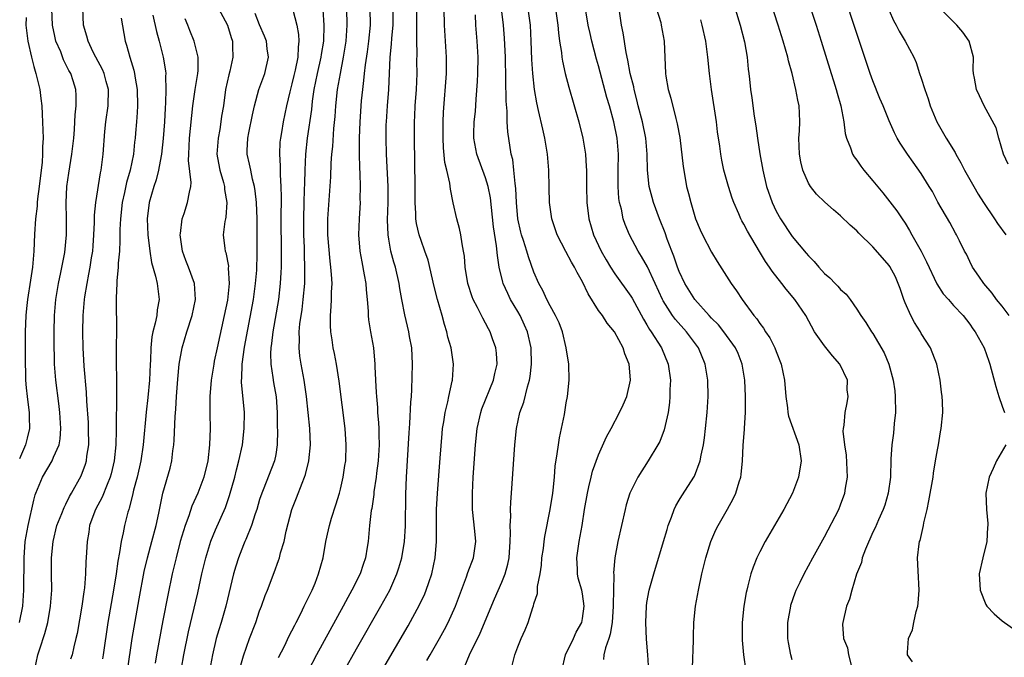
# Model space of a CAD drawing. Units: inches. Extents: x 2616000 to 2619000, y 1482000 to 1485000.
# Drawn here: x 2616377 to 2616499, y 1482455 to 1482534 of the extents above; entities that cross this region are included whole.
import ezdxf

# ---------------------------------------------------------------- set-up
doc = ezdxf.new("R2010")
doc.units = ezdxf.units.IN
doc.header["$MEASUREMENT"] = 0
doc.layers.add('LD26161482_2ft', color=190, linetype='Continuous')

msp = doc.modelspace()

# ---------------------------------------------------------------- linework, layer by layer
at = {"layer": 'LD26161482_2ft'}
for points, elevation in [([(2616487.9, 1482454.1), (2616487.3, 1482455), (2616487.28, 1482455.28), (2616487.43, 1482457), (2616487.92, 1482458.08), (2616488.07, 1482459), (2616488.35, 1482460.35), (2616488.57, 1482461), (2616488.62, 1482461.38), (2616488.72, 1482463), (2616488.6, 1482465.4), (2616488.54, 1482467), (2616488.75, 1482468.75), (2616488.79, 1482469), (2616488.84, 1482469.16), (2616489.27, 1482471), (2616489.32, 1482471.32), (2616489.72, 1482473), (2616489.95, 1482474.05), (2616490.45, 1482477), (2616490.5, 1482477.5), (2616490.77, 1482479), (2616491, 1482480.38), (2616491.12, 1482481), (2616491.38, 1482482.62), (2616491.48, 1482483), (2616491.66, 1482485), (2616491.62, 1482486.38), (2616491.58, 1482487), (2616491.5, 1482487.5), (2616491.33, 1482489), (2616490.91, 1482491), (2616490.14, 1482493), (2616489, 1482494.79), (2616488.88, 1482495), (2616488.14, 1482496.14), (2616487.7, 1482497), (2616487, 1482498.59), (2616486.83, 1482499), (2616486.36, 1482500.36), (2616486.12, 1482501), (2616485.79, 1482501.79), (2616485.08, 1482503.08), (2616485, 1482503.2), (2616484.17, 1482504.17), (2616483, 1482505.51), (2616481.24, 1482507.23), (2616481, 1482507.49), (2616480.2, 1482508.2), (2616479, 1482509.37), (2616478.12, 1482510.12), (2616477.05, 1482511.05), (2616476.03, 1482512.03), (2616475.26, 1482513), (2616475, 1482513.42), (2616474.33, 1482515), (2616474.06, 1482516.06), (2616473.89, 1482517), (2616473.84, 1482519), (2616473.91, 1482519.91), (2616473.96, 1482521), (2616473.91, 1482522.09), (2616473.86, 1482523), (2616473.7, 1482523.7), (2616473.45, 1482525), (2616472.98, 1482527), (2616472.55, 1482528.55), (2616472.46, 1482529), (2616471.89, 1482531), (2616471.26, 1482533), (2616469.32, 1482539)], 8552), ([(2616473.99, 1482539), (2616475.95, 1482533), (2616476.59, 1482531), (2616477.83, 1482527), (2616478.1, 1482526.1), (2616478.46, 1482525), (2616478.56, 1482524.56), (2616479.01, 1482522.99), (2616479.38, 1482521), (2616479.56, 1482519.56), (2616479.72, 1482519), (2616480.23, 1482517.77), (2616480.48, 1482517), (2616480.68, 1482516.68), (2616481, 1482516.26), (2616481.5, 1482515.5), (2616481.88, 1482515), (2616483, 1482513.69), (2616484.22, 1482512.22), (2616485.11, 1482511.11), (2616485.97, 1482509.97), (2616486.61, 1482509), (2616487, 1482508.45), (2616487.55, 1482507.55), (2616487.84, 1482507), (2616488.98, 1482504.98), (2616489.65, 1482503.65), (2616490.94, 1482500.94), (2616491.7, 1482499.7), (2616492.35, 1482499), (2616493, 1482498.27), (2616494.17, 1482497), (2616495, 1482495.95), (2616495.38, 1482495.38), (2616495.69, 1482495), (2616496.78, 1482493), (2616497.36, 1482491.36), (2616497.51, 1482491), (2616498.23, 1482488.23), (2616498.59, 1482487), (2616499, 1482485.79), (2616499.31, 1482485)], 8550), ([(2616499.88, 1482497), (2616499, 1482498.16), (2616498.33, 1482499), (2616497.8, 1482499.8), (2616496.75, 1482501), (2616496.11, 1482501.89), (2616495.35, 1482503), (2616495, 1482503.7), (2616494.6, 1482504.6), (2616494.36, 1482505), (2616493.72, 1482506.28), (2616493.38, 1482507), (2616493.23, 1482507.23), (2616492.53, 1482508.53), (2616491.06, 1482511.06), (2616490.37, 1482512.37), (2616489.99, 1482513), (2616489, 1482514.6), (2616488.01, 1482516.01), (2616487.3, 1482517), (2616486.37, 1482518.37), (2616485.99, 1482519), (2616485.66, 1482519.66), (2616485, 1482521.12), (2616484.27, 1482523), (2616483.88, 1482523.88), (2616483, 1482526.07), (2616482.66, 1482527), (2616481, 1482531.94), (2616479.35, 1482537)], 8548), ([(2616379.08, 1482453), (2616379.53, 1482455), (2616379.74, 1482455.74), (2616380.37, 1482457.63), (2616380.73, 1482459), (2616381.09, 1482461), (2616381.23, 1482463), (2616381.19, 1482465), (2616381.19, 1482467), (2616381.39, 1482469), (2616381.88, 1482471), (2616382.49, 1482472.49), (2616382.77, 1482473.23), (2616383, 1482473.66), (2616383.42, 1482474.58), (2616383.68, 1482475), (2616384.86, 1482477.14), (2616385.41, 1482478.59), (2616385.53, 1482479), (2616385.59, 1482479.59), (2616385.81, 1482481), (2616385.8, 1482483), (2616385.77, 1482483.77), (2616385.6, 1482486.4), (2616385.54, 1482487.54), (2616385.26, 1482490.74), (2616385.14, 1482493), (2616385.09, 1482495), (2616385.12, 1482497), (2616385.29, 1482499), (2616385.33, 1482499.33), (2616385.61, 1482501), (2616385.85, 1482502.15), (2616385.99, 1482503), (2616386.16, 1482504.16), (2616386.31, 1482505), (2616386.37, 1482505.63), (2616386.47, 1482507), (2616386.54, 1482508.53), (2616386.55, 1482509.45), (2616386.71, 1482511), (2616387.29, 1482514.71), (2616387.36, 1482515), (2616387.61, 1482517), (2616387.83, 1482519.83), (2616387.95, 1482521), (2616388.24, 1482523), (2616388.28, 1482525), (2616387.98, 1482526.02), (2616387.72, 1482527), (2616387.51, 1482527.51), (2616386.69, 1482529), (2616386.37, 1482529.63), (2616385.73, 1482531), (2616385.6, 1482531.6), (2616385.18, 1482533), (2616385.09, 1482535.09)], 8596), ([(2616401.59, 1482535.59), (2616403.02, 1482533), (2616403.46, 1482531.46), (2616403.62, 1482531), (2616403.65, 1482530.35), (2616403.66, 1482529), (2616403.29, 1482527.29), (2616403.17, 1482526.83), (2616402.78, 1482525), (2616402.5, 1482523), (2616402.29, 1482521.71), (2616402.2, 1482521), (2616402.05, 1482520.05), (2616401.84, 1482519), (2616401.7, 1482517), (2616401.89, 1482515.89), (2616402.06, 1482515), (2616402.52, 1482513.48), (2616402.64, 1482513), (2616402.64, 1482512.64), (2616402.93, 1482511), (2616402.81, 1482509.19), (2616402.75, 1482509), (2616402.67, 1482508.67), (2616402.47, 1482507), (2616402.67, 1482505.33), (2616402.72, 1482505), (2616402.81, 1482504.81), (2616403.12, 1482503.12), (2616403.11, 1482502.89), (2616403.21, 1482501), (2616403, 1482498.93), (2616402.61, 1482497), (2616401.72, 1482493), (2616401.38, 1482491.38), (2616401.31, 1482491), (2616401.28, 1482490.72), (2616400.98, 1482489), (2616400.81, 1482487), (2616400.84, 1482485.16), (2616400.84, 1482484.84), (2616400.88, 1482483), (2616400.8, 1482481), (2616400.57, 1482479), (2616400.1, 1482477), (2616399.35, 1482475), (2616398.61, 1482473.39), (2616398.22, 1482472.22), (2616397.76, 1482471), (2616397.16, 1482469), (2616396.65, 1482467), (2616396.17, 1482465), (2616395.61, 1482462.39), (2616395, 1482459.24), (2616394.22, 1482455), (2616394.04, 1482453.96)], 8588), ([(2616377.25, 1482459), (2616377.65, 1482461), (2616377.78, 1482463), (2616377.8, 1482467), (2616377.94, 1482469), (2616378.3, 1482471), (2616379, 1482474.12), (2616379.19, 1482474.81), (2616379.26, 1482475), (2616380.08, 1482477), (2616381.29, 1482479), (2616381.46, 1482479.46), (2616382.15, 1482481), (2616382.26, 1482481.74), (2616382.34, 1482483), (2616382.22, 1482485), (2616382.11, 1482486.11), (2616381.75, 1482489), (2616381.59, 1482491), (2616381.56, 1482491.56), (2616381.52, 1482493.52), (2616381.52, 1482495), (2616381.56, 1482497), (2616381.73, 1482499), (2616382.07, 1482501), (2616382.36, 1482502.36), (2616382.84, 1482504.84), (2616383.08, 1482507), (2616383.08, 1482509), (2616383.02, 1482510.98), (2616383.11, 1482513), (2616383.34, 1482514.66), (2616383.72, 1482517), (2616383.96, 1482519), (2616384.07, 1482520.07), (2616384.11, 1482521), (2616384.12, 1482521.88), (2616384.27, 1482523), (2616384.26, 1482524.26), (2616384.22, 1482525), (2616383.9, 1482526.1), (2616383.59, 1482527), (2616383.36, 1482527.36), (2616383, 1482528.12), (2616382.69, 1482528.69), (2616382.34, 1482529.66), (2616381.75, 1482531), (2616381.6, 1482531.6), (2616381.34, 1482533), (2616381.26, 1482535)], 8598), ([(2616378.07, 1482533.93), (2616378.02, 1482533), (2616378.29, 1482531), (2616378.72, 1482529), (2616379, 1482527.88), (2616379.26, 1482527), (2616379.33, 1482526.67), (2616379.75, 1482525), (2616379.9, 1482523.9), (2616379.99, 1482523), (2616380.05, 1482521.95), (2616380.15, 1482519), (2616380.08, 1482517.92), (2616380.09, 1482517), (2616380.03, 1482516.03), (2616379.67, 1482513), (2616379.46, 1482511.46), (2616379.43, 1482511), (2616379.43, 1482510.57), (2616379.21, 1482509), (2616379.09, 1482507.09), (2616379.03, 1482505), (2616378.86, 1482503), (2616378.61, 1482501.39), (2616378.22, 1482499), (2616378.12, 1482497.88), (2616378.01, 1482497), (2616377.94, 1482495), (2616377.92, 1482493), (2616377.93, 1482491), (2616377.98, 1482490.02), (2616378, 1482489), (2616378.06, 1482488.06), (2616378.17, 1482487), (2616378.37, 1482485.63), (2616378.42, 1482485), (2616378.42, 1482484.42), (2616378.49, 1482483), (2616378.19, 1482481.81), (2616378, 1482481), (2616377.25, 1482479.25)], 8600), ([(2616389.85, 1482533.85), (2616390.32, 1482531), (2616390.51, 1482530.51), (2616390.9, 1482529), (2616391.42, 1482527.42), (2616391.51, 1482527), (2616391.59, 1482526.41), (2616391.84, 1482525), (2616391.87, 1482523), (2616391.83, 1482522.17), (2616391.72, 1482521), (2616391.62, 1482519.62), (2616391.57, 1482519), (2616391.51, 1482518.49), (2616391.38, 1482517), (2616390.97, 1482515), (2616390.51, 1482513.49), (2616390.27, 1482512.27), (2616389.98, 1482511), (2616389.74, 1482509), (2616389.68, 1482507.68), (2616389.68, 1482506.32), (2616389.62, 1482505), (2616389.48, 1482503.48), (2616389.48, 1482503), (2616389.3, 1482501.3), (2616389.31, 1482501), (2616389.21, 1482499.21), (2616389.23, 1482498.77), (2616389.26, 1482495.26), (2616389.22, 1482493), (2616389.23, 1482491), (2616389.26, 1482489.26), (2616389.26, 1482487.26), (2616389.24, 1482487), (2616389.24, 1482485.24), (2616389.23, 1482485), (2616389.23, 1482483.23), (2616389.2, 1482482.8), (2616389.16, 1482481), (2616388.95, 1482479), (2616388.59, 1482477.41), (2616388.48, 1482477), (2616388.1, 1482476.1), (2616387.49, 1482474.51), (2616386.66, 1482473), (2616386.45, 1482472.45), (2616385.93, 1482471), (2616385.83, 1482470.17), (2616385.62, 1482469), (2616385.52, 1482467), (2616385.47, 1482466.53), (2616385.41, 1482465), (2616385.28, 1482463.28), (2616385.2, 1482462.8), (2616384.98, 1482461), (2616384.37, 1482457.63), (2616384.23, 1482457), (2616383.96, 1482455.96), (2616383.75, 1482455), (2616383.56, 1482454.44)], 8594), ([(2616393.76, 1482534.24), (2616394.2, 1482532.2), (2616394.54, 1482531), (2616395.06, 1482529), (2616395.34, 1482527.34), (2616395.37, 1482527), (2616395.33, 1482526.67), (2616395.39, 1482525), (2616395.35, 1482523.35), (2616395.29, 1482522.71), (2616395.2, 1482521), (2616395.04, 1482518.96), (2616394.83, 1482517), (2616394.79, 1482516.79), (2616394.48, 1482515), (2616394.19, 1482513.81), (2616393.89, 1482513), (2616393.31, 1482511), (2616393.08, 1482509), (2616393.16, 1482507), (2616393.37, 1482505), (2616393.58, 1482503.58), (2616394.09, 1482501.91), (2616394.3, 1482501), (2616394.55, 1482499), (2616394.29, 1482497.71), (2616394.24, 1482497), (2616394.06, 1482496.06), (2616393.76, 1482495), (2616393.64, 1482494.36), (2616393.5, 1482493), (2616393.46, 1482491.46), (2616393.43, 1482491), (2616393.36, 1482489), (2616393.15, 1482486.85), (2616392.94, 1482485.06), (2616392.58, 1482481), (2616392.28, 1482479), (2616391.8, 1482477), (2616391.36, 1482475.36), (2616391.24, 1482474.76), (2616390.84, 1482473.16), (2616390.77, 1482473), (2616390.66, 1482472.67), (2616390.24, 1482471), (2616390.09, 1482470.09), (2616389.82, 1482469), (2616389.65, 1482467.65), (2616389.43, 1482466.57), (2616389.21, 1482465), (2616388.88, 1482463), (2616388.18, 1482459), (2616387.61, 1482455), (2616387.52, 1482454.48)], 8592), ([(2616397.31, 1482453.31), (2616397.61, 1482455), (2616398.18, 1482457.82), (2616399.33, 1482462.67), (2616399.85, 1482465), (2616400.33, 1482467), (2616400.95, 1482469.05), (2616401.52, 1482470.48), (2616402.75, 1482473.25), (2616403.28, 1482474.72), (2616403.92, 1482477), (2616404.12, 1482477.88), (2616404.43, 1482479), (2616404.86, 1482481), (2616405.1, 1482483), (2616405.11, 1482485), (2616404.76, 1482488.76), (2616404.76, 1482489), (2616404.78, 1482489.22), (2616404.82, 1482491), (2616405.11, 1482493.11), (2616406.22, 1482499), (2616406.5, 1482501), (2616406.63, 1482502.63), (2616406.69, 1482504.69), (2616406.7, 1482509), (2616406.62, 1482511), (2616406.46, 1482512.46), (2616406.36, 1482513), (2616406.11, 1482513.89), (2616405.89, 1482515), (2616405.76, 1482515.76), (2616405.47, 1482517), (2616405.47, 1482517.47), (2616405.53, 1482519), (2616405.64, 1482519.64), (2616406.11, 1482521.89), (2616406.36, 1482523), (2616406.91, 1482525), (2616407.66, 1482527), (2616408.11, 1482529), (2616407.95, 1482530.05), (2616407.83, 1482531), (2616407.6, 1482531.6), (2616407, 1482533.01), (2616406.43, 1482534.43)], 8586), ([(2616411.1, 1482534.9), (2616411.62, 1482533), (2616411.83, 1482531.83), (2616411.86, 1482531), (2616411.76, 1482530.24), (2616411.73, 1482529), (2616411.4, 1482527.4), (2616411.25, 1482526.75), (2616411, 1482525.71), (2616410.73, 1482524.73), (2616410.33, 1482523), (2616409.91, 1482521), (2616409.7, 1482519.7), (2616409.57, 1482519), (2616409.52, 1482518.48), (2616409.48, 1482517), (2616409.56, 1482515.56), (2616409.55, 1482514.45), (2616409.63, 1482513), (2616409.66, 1482511.66), (2616409.64, 1482509), (2616409.67, 1482505), (2616409.66, 1482503), (2616409.64, 1482502.36), (2616409.56, 1482501), (2616409.32, 1482499), (2616408.62, 1482495), (2616408.46, 1482493.54), (2616408.37, 1482493), (2616408.33, 1482492.33), (2616408.37, 1482491), (2616408.65, 1482489.35), (2616408.73, 1482488.73), (2616409.04, 1482486.96), (2616409.16, 1482485), (2616409.19, 1482483.19), (2616409.21, 1482482.79), (2616409.19, 1482481), (2616409, 1482479.8), (2616408.85, 1482479), (2616407.44, 1482475.44), (2616407.25, 1482475), (2616407, 1482474.23), (2616406.64, 1482473), (2616406.44, 1482472.44), (2616406, 1482471), (2616405.28, 1482469.28), (2616405.18, 1482469), (2616405, 1482468.6), (2616404.36, 1482467), (2616404.03, 1482465.97), (2616403.74, 1482465), (2616402.79, 1482461), (2616402.23, 1482459), (2616401.94, 1482458.06), (2616401.63, 1482457), (2616401.14, 1482455), (2616400.79, 1482453)], 8584), ([(2616404.59, 1482453.41), (2616405, 1482454.84), (2616405.76, 1482457), (2616406.51, 1482459), (2616407, 1482460.44), (2616407.22, 1482461), (2616407.69, 1482462.31), (2616407.97, 1482463), (2616408.81, 1482465.19), (2616409.35, 1482466.65), (2616409.46, 1482467), (2616409.6, 1482467.6), (2616410.02, 1482469), (2616410.28, 1482470.28), (2616410.99, 1482473), (2616411.58, 1482474.42), (2616412.25, 1482476.25), (2616412.57, 1482477), (2616412.68, 1482477.32), (2616413.09, 1482479), (2616413.3, 1482481), (2616413.21, 1482483), (2616412.79, 1482487), (2616412.51, 1482489), (2616412.14, 1482491), (2616411.99, 1482491.99), (2616411.88, 1482493), (2616411.94, 1482494.06), (2616411.91, 1482495), (2616411.99, 1482495.99), (2616412.26, 1482497.74), (2616412.41, 1482499), (2616412.59, 1482501), (2616412.61, 1482503), (2616412.55, 1482504.55), (2616412.54, 1482505.46), (2616412.48, 1482507), (2616412.46, 1482509), (2616412.5, 1482511), (2616412.57, 1482512.57), (2616412.58, 1482513.42), (2616412.63, 1482515), (2616412.73, 1482517), (2616412.94, 1482519), (2616413.45, 1482522.55), (2616413.56, 1482523.56), (2616413.77, 1482525), (2616414.18, 1482527), (2616414.64, 1482529), (2616414.67, 1482529.33), (2616414.94, 1482531), (2616414.99, 1482532.99), (2616414.88, 1482534.88)], 8582), ([(2616409.35, 1482454.65), (2616410.07, 1482456.07), (2616410.67, 1482457.33), (2616411, 1482457.96), (2616411.34, 1482458.66), (2616411.53, 1482459), (2616412.1, 1482460.1), (2616412.53, 1482461), (2616412.67, 1482461.33), (2616413.49, 1482463), (2616413.86, 1482463.86), (2616414.31, 1482465), (2616414.86, 1482467), (2616415.19, 1482469), (2616415.54, 1482470.46), (2616415.64, 1482471), (2616415.91, 1482471.92), (2616416.44, 1482473.56), (2616416.88, 1482475), (2616417, 1482475.49), (2616417.34, 1482477), (2616417.56, 1482478.44), (2616417.66, 1482479), (2616417.74, 1482481), (2616417.58, 1482483), (2616416.87, 1482488.87), (2616416.53, 1482491), (2616416.29, 1482492.29), (2616416.13, 1482493), (2616415.99, 1482494.01), (2616415.82, 1482495), (2616415.76, 1482495.76), (2616415.76, 1482497), (2616415.88, 1482498.12), (2616415.9, 1482499), (2616415.9, 1482499.9), (2616415.97, 1482501), (2616415.92, 1482502.08), (2616415.84, 1482503), (2616415.74, 1482503.74), (2616415.47, 1482507), (2616415.45, 1482509), (2616415.81, 1482514.19), (2616415.87, 1482515.87), (2616415.95, 1482517), (2616416.05, 1482517.95), (2616416.19, 1482520.19), (2616416.34, 1482521.66), (2616416.43, 1482523), (2616416.65, 1482525), (2616417, 1482527), (2616417.41, 1482529), (2616417.72, 1482531), (2616417.84, 1482533), (2616417.79, 1482535)], 8580), ([(2616420.67, 1482535), (2616420.68, 1482533), (2616420.5, 1482531), (2616420.32, 1482529.68), (2616420.06, 1482528.05), (2616419.94, 1482527), (2616419.87, 1482526.13), (2616419.73, 1482525), (2616419.59, 1482523.59), (2616419.4, 1482521), (2616419.32, 1482519), (2616419.33, 1482517), (2616419.37, 1482515.37), (2616419.43, 1482514.57), (2616419.47, 1482513), (2616419.43, 1482511.43), (2616419.44, 1482511), (2616419.32, 1482509), (2616419.27, 1482507), (2616419.42, 1482505), (2616419.65, 1482503.65), (2616419.96, 1482502.04), (2616420.14, 1482501), (2616420.19, 1482500.19), (2616420.32, 1482499), (2616420.43, 1482497.57), (2616420.44, 1482497), (2616420.5, 1482496.5), (2616420.75, 1482495), (2616421.1, 1482493), (2616421.29, 1482491), (2616421.29, 1482490.71), (2616421.36, 1482489), (2616421.46, 1482487.46), (2616421.47, 1482487), (2616421.6, 1482485.6), (2616421.62, 1482485), (2616421.74, 1482483.74), (2616421.76, 1482483), (2616421.75, 1482482.25), (2616421.8, 1482481), (2616421.68, 1482479), (2616421.49, 1482477.49), (2616421.45, 1482477), (2616421.17, 1482475.17), (2616421.15, 1482474.85), (2616420.9, 1482473.1), (2616420.84, 1482472.84), (2616420.62, 1482471), (2616420.43, 1482469), (2616420.33, 1482468.33), (2616420.11, 1482467), (2616419.81, 1482466.19), (2616419.44, 1482465), (2616418.44, 1482463), (2616417.92, 1482462.08), (2616417.34, 1482461), (2616414.06, 1482455), (2616413, 1482453)], 8578), ([(2616417.47, 1482453), (2616419, 1482455.73), (2616422.03, 1482461), (2616423.13, 1482463), (2616424.02, 1482465), (2616424.26, 1482465.74), (2616424.61, 1482467), (2616424.94, 1482469), (2616425.07, 1482470.93), (2616425.12, 1482474.88), (2616425.19, 1482477), (2616425.53, 1482482.47), (2616425.63, 1482483.63), (2616425.72, 1482486.28), (2616425.8, 1482487), (2616425.87, 1482487.87), (2616425.96, 1482491), (2616425.84, 1482493), (2616425.59, 1482494.41), (2616425.49, 1482495), (2616425, 1482497.11), (2616424.62, 1482499), (2616424.37, 1482500.37), (2616424.29, 1482501), (2616423.84, 1482503), (2616423.62, 1482503.62), (2616423.27, 1482505), (2616423, 1482506.47), (2616422.92, 1482507), (2616422.86, 1482508.86), (2616422.93, 1482511), (2616422.93, 1482513), (2616422.73, 1482517), (2616422.67, 1482519), (2616422.69, 1482520.69), (2616422.7, 1482521), (2616422.85, 1482523), (2616423.01, 1482525), (2616423.19, 1482529), (2616423.36, 1482530.64), (2616423.39, 1482531.39), (2616423.53, 1482533), (2616423.54, 1482535)], 8576), ([(2616420.99, 1482451), (2616425.41, 1482458.59), (2616426.83, 1482461.17), (2616427.46, 1482462.54), (2616427.65, 1482463), (2616427.96, 1482463.96), (2616428.32, 1482465), (2616428.75, 1482467), (2616428.93, 1482469), (2616428.93, 1482473), (2616429.03, 1482475), (2616429.36, 1482479.36), (2616429.63, 1482482.38), (2616429.68, 1482483), (2616429.83, 1482483.83), (2616430, 1482485), (2616430.33, 1482486.33), (2616430.46, 1482487), (2616430.87, 1482488.87), (2616430.89, 1482489), (2616431.02, 1482491), (2616430.74, 1482493), (2616430.34, 1482494.34), (2616430.21, 1482495), (2616429.89, 1482495.89), (2616429.63, 1482497), (2616429.04, 1482499), (2616428.61, 1482500.61), (2616427.87, 1482503.87), (2616427.48, 1482505), (2616427, 1482506.3), (2616426.76, 1482507), (2616426.43, 1482508.43), (2616426.35, 1482509), (2616426.35, 1482509.65), (2616426.27, 1482511), (2616426.27, 1482513), (2616426.17, 1482519), (2616426.17, 1482520.17), (2616426.18, 1482521), (2616426.23, 1482521.77), (2616426.28, 1482523), (2616426.44, 1482525), (2616426.53, 1482527), (2616426.5, 1482528.5), (2616426.52, 1482529.48), (2616426.47, 1482531), (2616426.46, 1482532.46), (2616426.48, 1482533), (2616426.48, 1482535)], 8574), ([(2616427.72, 1482454.28), (2616428.12, 1482455), (2616429.27, 1482457), (2616429.89, 1482458.11), (2616430.35, 1482459), (2616431.27, 1482461), (2616432.65, 1482464.65), (2616432.82, 1482465.18), (2616433.5, 1482467), (2616433.57, 1482467.57), (2616433.78, 1482469), (2616433.68, 1482470.32), (2616433.39, 1482473), (2616433.37, 1482475), (2616433.48, 1482477), (2616433.77, 1482481), (2616433.96, 1482483), (2616434.41, 1482485), (2616434.55, 1482485.45), (2616435.99, 1482489), (2616436.16, 1482489.84), (2616436.43, 1482491), (2616436.36, 1482492.36), (2616436.29, 1482493), (2616435.87, 1482494.13), (2616435.57, 1482495), (2616435.36, 1482495.36), (2616435, 1482496.07), (2616434.67, 1482496.67), (2616434.01, 1482497.99), (2616433.46, 1482499), (2616433.32, 1482499.32), (2616432.78, 1482501), (2616432.47, 1482503), (2616432.37, 1482504.37), (2616432.28, 1482505), (2616432.09, 1482505.91), (2616431.94, 1482507), (2616431.78, 1482507.78), (2616431.44, 1482509), (2616430.99, 1482510.99), (2616430.66, 1482512.66), (2616430.58, 1482513.42), (2616430.2, 1482515), (2616429.96, 1482515.96), (2616429.78, 1482517.78), (2616429.73, 1482519), (2616429.74, 1482521), (2616429.79, 1482522.21), (2616430.15, 1482527), (2616430.17, 1482528.17), (2616430.17, 1482529), (2616429.91, 1482533), (2616429.88, 1482535)], 8572), ([(2616432.42, 1482453.58), (2616433, 1482455), (2616434.32, 1482457.68), (2616436.09, 1482461.91), (2616437, 1482463.99), (2616437.42, 1482465), (2616437.77, 1482466.23), (2616437.91, 1482467), (2616438.06, 1482469), (2616438.1, 1482470.1), (2616438.03, 1482471), (2616438.12, 1482472.12), (2616438.07, 1482473), (2616438.11, 1482473.89), (2616438.22, 1482475), (2616438.63, 1482481), (2616438.82, 1482483), (2616439.26, 1482485), (2616439.74, 1482486.26), (2616440.18, 1482488.18), (2616440.44, 1482489), (2616440.53, 1482489.47), (2616440.69, 1482491), (2616440.64, 1482493), (2616440.18, 1482495), (2616439.82, 1482495.83), (2616439.28, 1482497), (2616439, 1482497.5), (2616438.1, 1482499), (2616437.74, 1482499.74), (2616437.17, 1482501), (2616437.13, 1482501.13), (2616436.69, 1482503), (2616436.46, 1482504.46), (2616436.37, 1482505.63), (2616436, 1482508), (2616435.6, 1482511.6), (2616435.32, 1482513), (2616435, 1482514.08), (2616433.91, 1482517), (2616433.54, 1482519), (2616433.54, 1482519.54), (2616433.59, 1482521), (2616433.73, 1482522.27), (2616433.83, 1482523.83), (2616434.01, 1482525.99), (2616434.04, 1482527), (2616434.07, 1482529), (2616433.96, 1482531), (2616433.78, 1482533), (2616433.74, 1482534.26)], 8570), ([(2616438.13, 1482453), (2616438.64, 1482455), (2616439, 1482455.99), (2616439.42, 1482457), (2616439.92, 1482458.08), (2616440.27, 1482459), (2616440.86, 1482460.86), (2616440.94, 1482461.06), (2616441, 1482461.29), (2616441.43, 1482462.57), (2616441.45, 1482463.45), (2616441.76, 1482465), (2616441.92, 1482466.08), (2616441.99, 1482467), (2616442.16, 1482468.16), (2616442.25, 1482469), (2616442.35, 1482469.65), (2616443.02, 1482473), (2616443.32, 1482475), (2616443.37, 1482475.37), (2616443.53, 1482477), (2616443.64, 1482478.36), (2616443.89, 1482479.89), (2616444.02, 1482481), (2616444.14, 1482481.86), (2616444.76, 1482484.76), (2616445, 1482486.19), (2616445.16, 1482487), (2616445.35, 1482489), (2616445.3, 1482491), (2616444.99, 1482493), (2616444.53, 1482495), (2616444.12, 1482496.12), (2616443.68, 1482497), (2616443, 1482498.23), (2616442.61, 1482499), (2616442.11, 1482500.11), (2616441.6, 1482501), (2616441, 1482502.38), (2616440.3, 1482504.3), (2616440.11, 1482505), (2616439.68, 1482506.32), (2616439.44, 1482507), (2616439.35, 1482507.35), (2616438.98, 1482509), (2616438.82, 1482511), (2616438.75, 1482512.75), (2616438.65, 1482513.35), (2616438.52, 1482515), (2616438.36, 1482516.36), (2616438.19, 1482517), (2616437.76, 1482519.76), (2616437.68, 1482521), (2616437.66, 1482522.34), (2616437.55, 1482523.55), (2616437.45, 1482529), (2616437.36, 1482531.36), (2616437.23, 1482533), (2616436.98, 1482535)], 8568), ([(2616444.46, 1482453), (2616444.89, 1482455), (2616445.88, 1482457), (2616446.23, 1482457.77), (2616446.92, 1482459), (2616447, 1482459.47), (2616447.2, 1482461), (2616447, 1482462.53), (2616446.92, 1482463), (2616446.49, 1482464.49), (2616446.4, 1482465), (2616446.41, 1482465.59), (2616446.29, 1482467), (2616446.58, 1482469), (2616446.96, 1482471), (2616447.27, 1482473), (2616447.61, 1482475), (2616447.81, 1482475.81), (2616448.07, 1482477), (2616448.25, 1482477.75), (2616449, 1482479.76), (2616450, 1482482), (2616450.56, 1482483), (2616451.61, 1482485), (2616452.04, 1482485.96), (2616452.49, 1482487), (2616452.95, 1482489), (2616452.95, 1482489.05), (2616452.81, 1482491), (2616452.26, 1482492.26), (2616452.05, 1482493), (2616450.96, 1482495), (2616450.06, 1482496.06), (2616449.47, 1482497), (2616449, 1482497.65), (2616447.7, 1482499.7), (2616447, 1482501.19), (2616446.33, 1482502.33), (2616446.01, 1482503), (2616445.63, 1482503.63), (2616444.93, 1482504.93), (2616443.89, 1482507), (2616443.21, 1482509), (2616442.91, 1482511), (2616442.86, 1482512.86), (2616442.84, 1482515), (2616442.69, 1482517), (2616442.34, 1482519), (2616442.08, 1482520.08), (2616441.57, 1482522.43), (2616441.35, 1482523.35), (2616441.08, 1482525), (2616440.87, 1482527), (2616440.75, 1482528.75), (2616440.66, 1482531), (2616440.55, 1482533), (2616440.28, 1482535)], 8566), ([(2616443.68, 1482535), (2616443.96, 1482533), (2616444.03, 1482532.03), (2616444.17, 1482531), (2616444.4, 1482529.6), (2616444.47, 1482529), (2616444.53, 1482528.53), (2616444.87, 1482527), (2616445.3, 1482525.3), (2616446.54, 1482521), (2616447.04, 1482519), (2616447.37, 1482517), (2616447.47, 1482515.47), (2616447.49, 1482515), (2616447.5, 1482513), (2616447.54, 1482511), (2616447.78, 1482509), (2616448.37, 1482507), (2616449.32, 1482505), (2616449.93, 1482503.93), (2616450.48, 1482503), (2616451, 1482502.18), (2616453, 1482499.43), (2616453.16, 1482499.16), (2616454.55, 1482496.55), (2616455, 1482495.84), (2616455.3, 1482495.3), (2616455.52, 1482495), (2616456.8, 1482493), (2616457.63, 1482491), (2616457.9, 1482489), (2616457.85, 1482487.85), (2616457.84, 1482487), (2616457.78, 1482486.22), (2616457.61, 1482485), (2616457.14, 1482482.86), (2616456.59, 1482481.41), (2616456.36, 1482481), (2616455.16, 1482479), (2616453.86, 1482477), (2616453, 1482475.27), (2616452.88, 1482475), (2616452.43, 1482473.57), (2616452.29, 1482473), (2616451.37, 1482469), (2616451, 1482467), (2616450.86, 1482465.14), (2616450.89, 1482464.89), (2616450.86, 1482463), (2616450.81, 1482461.19), (2616450.82, 1482461), (2616450.67, 1482459), (2616450.46, 1482457.54), (2616450.28, 1482457), (2616449.86, 1482455.86), (2616449.67, 1482455), (2616449.61, 1482454.39)], 8564), ([(2616455.22, 1482453), (2616455.11, 1482455), (2616454.93, 1482456.93), (2616454.84, 1482459), (2616454.93, 1482461), (2616455, 1482461.45), (2616455.29, 1482463), (2616455.85, 1482465), (2616457.06, 1482469), (2616457.49, 1482470.51), (2616457.64, 1482471), (2616458.05, 1482472.05), (2616458.37, 1482473), (2616458.57, 1482473.43), (2616459, 1482474.12), (2616459.32, 1482474.68), (2616460.9, 1482477.1), (2616461.6, 1482479), (2616461.72, 1482479.72), (2616461.99, 1482481), (2616462.12, 1482481.88), (2616462.26, 1482483), (2616462.46, 1482485), (2616462.57, 1482487), (2616462.53, 1482489), (2616462.23, 1482491), (2616461.38, 1482493), (2616459.89, 1482495), (2616458.52, 1482496.52), (2616458.18, 1482497), (2616457, 1482498.84), (2616456.92, 1482499), (2616456.01, 1482501), (2616455.05, 1482503.05), (2616454.33, 1482504.33), (2616453.9, 1482505), (2616452.84, 1482507), (2616452.3, 1482508.3), (2616452.06, 1482509), (2616451.83, 1482510.17), (2616451.61, 1482511), (2616451.53, 1482511.53), (2616451.43, 1482513), (2616451.45, 1482514.55), (2616451.44, 1482515), (2616451.47, 1482517), (2616451.3, 1482519), (2616450.9, 1482521), (2616450.34, 1482523), (2616450.03, 1482524.03), (2616449, 1482527.93), (2616448.76, 1482528.76), (2616448.18, 1482531), (2616447.95, 1482531.95), (2616447.73, 1482533), (2616447.38, 1482535)], 8562), ([(2616460.64, 1482453.36), (2616460.76, 1482456.76), (2616460.75, 1482457.25), (2616460.81, 1482459), (2616461.02, 1482461), (2616461.38, 1482463), (2616461.81, 1482465), (2616462.3, 1482467), (2616462.91, 1482469), (2616463.54, 1482470.46), (2616463.81, 1482471), (2616464.98, 1482473.02), (2616465.7, 1482474.3), (2616466.03, 1482475), (2616466.42, 1482476.42), (2616466.62, 1482477), (2616466.68, 1482477.32), (2616466.82, 1482479), (2616466.92, 1482480.92), (2616467.07, 1482482.93), (2616467.07, 1482483.07), (2616467.2, 1482485), (2616467.22, 1482487), (2616467.12, 1482489), (2616466.8, 1482491), (2616466.29, 1482492.29), (2616465.98, 1482493), (2616464.54, 1482495), (2616463.85, 1482495.85), (2616463, 1482496.7), (2616462.72, 1482497), (2616460.93, 1482499), (2616459.68, 1482501), (2616459, 1482502.47), (2616458.8, 1482503), (2616458.35, 1482504.35), (2616458.09, 1482505), (2616457.52, 1482506.48), (2616457.25, 1482507.25), (2616456.55, 1482509), (2616455.82, 1482511), (2616455.64, 1482511.64), (2616455.29, 1482513), (2616455.06, 1482515), (2616455.02, 1482517), (2616454.85, 1482519), (2616454.44, 1482521), (2616453.92, 1482523), (2616453.75, 1482523.75), (2616453.42, 1482525), (2616453.36, 1482525.36), (2616452.93, 1482527), (2616452.64, 1482528.64), (2616452.42, 1482529.58), (2616452.04, 1482532.04), (2616451.83, 1482533), (2616451.56, 1482535)], 8560), ([(2616456.2, 1482535), (2616456.7, 1482533.3), (2616456.77, 1482533), (2616457.12, 1482531), (2616457.3, 1482527), (2616457.35, 1482526.65), (2616457.64, 1482525), (2616457.95, 1482523.95), (2616458.58, 1482521.42), (2616458.76, 1482520.76), (2616459.06, 1482519.06), (2616459.48, 1482515.48), (2616459.55, 1482515), (2616459.92, 1482513), (2616460.15, 1482512.15), (2616460.42, 1482511), (2616461.01, 1482509), (2616461.61, 1482507.61), (2616461.9, 1482507), (2616463, 1482504.86), (2616463.69, 1482503.69), (2616465.43, 1482501), (2616466.09, 1482500.09), (2616466.8, 1482499), (2616468.26, 1482497), (2616468.61, 1482496.61), (2616469, 1482496.01), (2616469.45, 1482495.45), (2616469.71, 1482495), (2616470.23, 1482494.23), (2616470.85, 1482493), (2616471, 1482492.57), (2616471.63, 1482491), (2616472.05, 1482489), (2616472.22, 1482487), (2616472.42, 1482485.58), (2616472.47, 1482485), (2616472.54, 1482484.54), (2616473.82, 1482481), (2616474.1, 1482479), (2616473.78, 1482477), (2616473.02, 1482475), (2616471.98, 1482473), (2616469.66, 1482469), (2616469, 1482467.75), (2616468.63, 1482467), (2616468.15, 1482465.85), (2616467.87, 1482465), (2616467.51, 1482463.51), (2616467.36, 1482463), (2616467.3, 1482462.7), (2616467.01, 1482461), (2616466.8, 1482459), (2616466.78, 1482456.78), (2616466.97, 1482455), (2616467.24, 1482453)], 8558), ([(2616465.95, 1482535), (2616466.55, 1482533), (2616467.08, 1482530.92), (2616467.42, 1482529), (2616467.55, 1482527.55), (2616467.63, 1482527), (2616467.71, 1482526.29), (2616467.83, 1482525), (2616467.99, 1482523.99), (2616468.29, 1482521.71), (2616468.5, 1482520.5), (2616468.68, 1482519), (2616468.97, 1482517.03), (2616469.34, 1482515), (2616469.82, 1482513), (2616470.5, 1482511), (2616471, 1482509.96), (2616471.53, 1482509), (2616473, 1482506.81), (2616474.74, 1482504.74), (2616475, 1482504.39), (2616475.71, 1482503.71), (2616476.3, 1482503), (2616477, 1482502.24), (2616477.68, 1482501.68), (2616478.31, 1482501), (2616478.67, 1482500.67), (2616479, 1482500.24), (2616479.67, 1482499.67), (2616480.2, 1482499), (2616481, 1482497.82), (2616481.52, 1482497), (2616482.14, 1482496.14), (2616482.84, 1482495), (2616483, 1482494.79), (2616484.41, 1482492.41), (2616484.97, 1482491), (2616485.5, 1482489), (2616485.7, 1482487.7), (2616485.77, 1482487), (2616485.79, 1482485), (2616485.62, 1482483.62), (2616485.54, 1482482.46), (2616485.33, 1482481), (2616485.24, 1482479.24), (2616485.17, 1482477), (2616484.89, 1482475), (2616484.46, 1482473.54), (2616484.28, 1482473), (2616483.69, 1482471.69), (2616483.28, 1482470.72), (2616483, 1482470.16), (2616482.09, 1482468.09), (2616481.69, 1482467), (2616481.59, 1482466.41), (2616480.96, 1482464.96), (2616480.38, 1482463), (2616480.11, 1482461.89), (2616479.74, 1482461), (2616479.26, 1482459), (2616479.24, 1482458.76), (2616479.36, 1482457), (2616479.84, 1482455.84), (2616479.96, 1482455), (2616480.32, 1482453.68)], 8554), ([(2616485, 1482534.79), (2616485.56, 1482533.56), (2616485.88, 1482533), (2616486.25, 1482532.25), (2616487, 1482531), (2616488.07, 1482529), (2616488.36, 1482528.36), (2616488.78, 1482527), (2616489, 1482526.42), (2616489.42, 1482525), (2616489.84, 1482523.84), (2616490.08, 1482523), (2616490.91, 1482521), (2616492.08, 1482519), (2616493.2, 1482517.2), (2616493.29, 1482517), (2616493.91, 1482515.91), (2616494.36, 1482515), (2616495.5, 1482513), (2616496.06, 1482512.06), (2616496.72, 1482511), (2616498.08, 1482509), (2616498.43, 1482508.43), (2616499.47, 1482507)], 8546), ([(2616499.76, 1482515.76), (2616499.2, 1482517), (2616498.6, 1482519), (2616498.28, 1482520.28), (2616496.78, 1482523), (2616496.22, 1482524.22), (2616495.83, 1482525), (2616495.6, 1482526.4), (2616495.47, 1482527), (2616495.44, 1482527.44), (2616495.45, 1482529), (2616494.95, 1482531), (2616494.13, 1482532.13), (2616493.42, 1482533), (2616491.39, 1482535)], 8544), ([(2616390.64, 1482453), (2616391.22, 1482457), (2616392.08, 1482461.92), (2616392.7, 1482465.3), (2616393.09, 1482467), (2616393.65, 1482469), (2616394.18, 1482471), (2616394.51, 1482472.51), (2616394.66, 1482473.34), (2616395, 1482475), (2616395.9, 1482478.1), (2616396.12, 1482479), (2616396.26, 1482480.26), (2616396.38, 1482481), (2616396.42, 1482481.58), (2616396.52, 1482484.52), (2616396.6, 1482485.4), (2616396.7, 1482487), (2616396.87, 1482489.13), (2616397.03, 1482490.97), (2616397.39, 1482493), (2616397.99, 1482495), (2616398.63, 1482497), (2616399.06, 1482499), (2616398.94, 1482501), (2616398.2, 1482503), (2616397.85, 1482503.85), (2616397.43, 1482505), (2616397.14, 1482507), (2616397.18, 1482507.18), (2616397.4, 1482509), (2616397.64, 1482509.64), (2616398.07, 1482511), (2616398.29, 1482512.29), (2616398.47, 1482513), (2616398.52, 1482513.48), (2616398.2, 1482516.2), (2616398.21, 1482517), (2616398.31, 1482519), (2616398.7, 1482523), (2616398.99, 1482525), (2616399.33, 1482527), (2616399.38, 1482527.38), (2616399.39, 1482529), (2616398.9, 1482531), (2616398.34, 1482532.34), (2616398.09, 1482533), (2616397.75, 1482533.75)], 8590), ([(2616473, 1482454.35), (2616472.84, 1482455), (2616472.52, 1482456.52), (2616472.45, 1482457), (2616472.44, 1482459), (2616472.81, 1482461), (2616472.85, 1482461.15), (2616473.35, 1482462.65), (2616473.5, 1482463), (2616473.99, 1482463.99), (2616474.47, 1482465), (2616475.55, 1482467), (2616477, 1482469.59), (2616478.77, 1482473), (2616479, 1482473.56), (2616479.53, 1482475), (2616479.61, 1482475.61), (2616479.84, 1482477), (2616479.72, 1482479.72), (2616479.51, 1482481), (2616479.33, 1482482.67), (2616479.36, 1482483), (2616479.45, 1482483.45), (2616479.55, 1482485), (2616479.82, 1482486.18), (2616479.94, 1482487), (2616479.82, 1482487.82), (2616479.84, 1482489), (2616478.9, 1482491), (2616478, 1482492), (2616477, 1482493.26), (2616475.78, 1482495), (2616474.7, 1482497), (2616473.33, 1482499), (2616472.26, 1482500.26), (2616471.72, 1482501), (2616470.51, 1482502.51), (2616470.2, 1482503), (2616469.7, 1482503.7), (2616468.94, 1482504.94), (2616467.45, 1482507.45), (2616467, 1482508.34), (2616466.75, 1482508.75), (2616466.63, 1482509), (2616466.37, 1482509.63), (2616465.75, 1482511), (2616465.55, 1482511.55), (2616465.09, 1482513), (2616464.53, 1482515), (2616464.27, 1482516.27), (2616464.14, 1482517), (2616464.02, 1482517.98), (2616463.76, 1482519.76), (2616463.62, 1482521), (2616462.99, 1482525), (2616462.75, 1482527), (2616462.56, 1482529), (2616462.3, 1482531), (2616461.85, 1482533), (2616461.66, 1482533.66)], 8556), ([(2616499.49, 1482481), (2616498.33, 1482479), (2616497.92, 1482478.08), (2616497.39, 1482477), (2616497, 1482475), (2616497.07, 1482473), (2616497.25, 1482471.25), (2616497.24, 1482471), (2616497.21, 1482470.79), (2616497.12, 1482469), (2616496.61, 1482467), (2616496.16, 1482465), (2616496.28, 1482463), (2616497, 1482461.23), (2616497.12, 1482461), (2616498.04, 1482460.04), (2616499, 1482459.19), (2616501, 1482457.79)], 8550)]:
    msp.add_lwpolyline(points, dxfattribs=dict(at, elevation=elevation))

doc.saveas('drawing.dxf')
